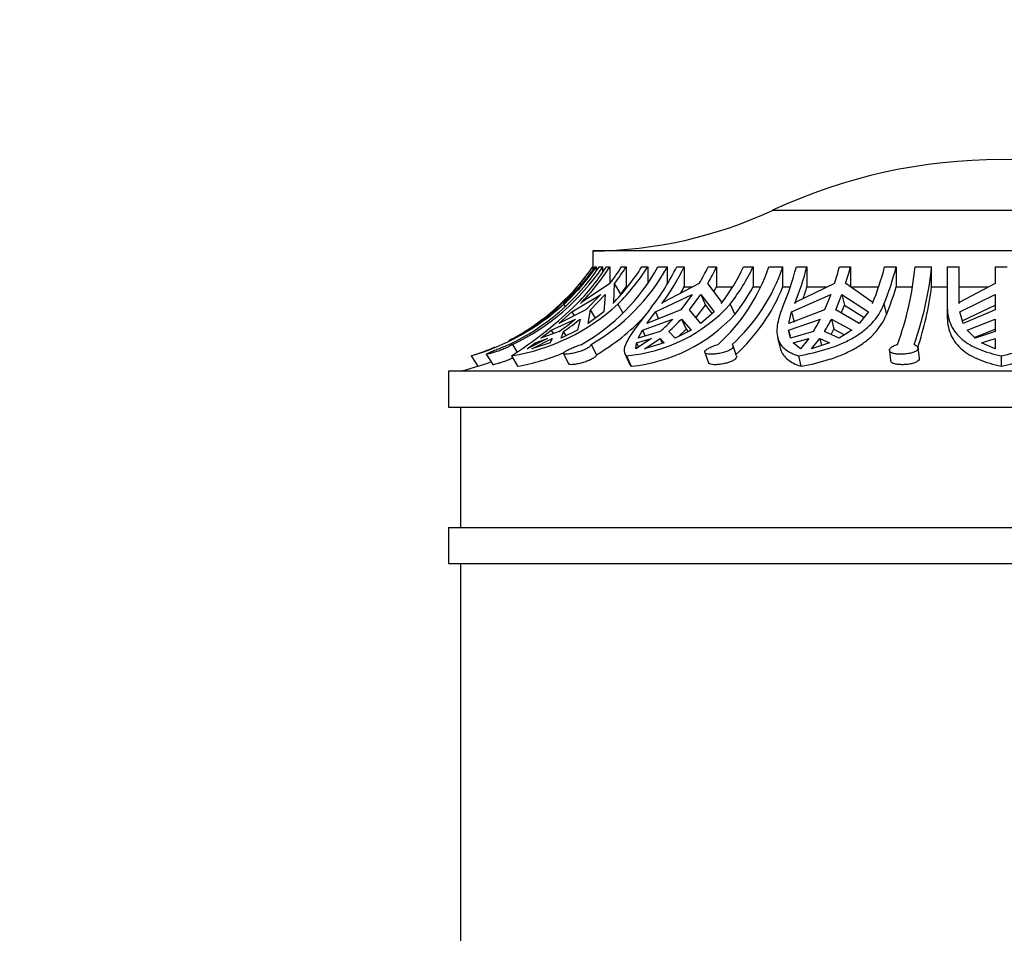
# Model space of a CAD drawing. Units: millimetres. Extents: x 0 to 744, y 0 to 1164.
# Drawn here: x 369 to 410, y 848 to 886 of the extents above; entities that cross this region are included whole.
import ezdxf
from ezdxf import colors
from ezdxf.entities.mleader import LeaderData, LeaderLine
from ezdxf.math import Vec2, Vec3

# ---------------------------------------------------------------- set-up
doc = ezdxf.new("R2010")
doc.units = ezdxf.units.MM
doc.layers.add('DV1_Défaut', color=7, linetype='Continuous')
doc.layers.add('Défaut', color=7, linetype='Continuous')

# ---------------------------------------------------------------- blocks, each defined once
blk = doc.blocks.new('_DOT')
at = {"color": 0}
blk.add_line((0, 0), (-1, 0), dxfattribs=at)
at = {"color": 0, "const_width": 0.333}
blk.add_lwpolyline([(-0.1665, 0, 1), (0.1665, 0, 1)], format="xyb", close=True, dxfattribs=at)
blk = doc.blocks.new('SE')
at = {"layer": 'DV1_Défaut', "color": 7, "linetype": 'Continuous'}
for p, q in [((419.16, 878.441), (400.128, 878.441)), ((426.644, 876.753), (392.644, 876.753)), ((392.644, 876.753), (392.644, 876.092)), ((392.646, 876.092), (392.644, 876.092)), ((392.646, 876.092), (392.646, 875.978)), ((392.734, 876.092), (392.794, 876.092)), ((392.794, 876.092), (392.794, 875.921)), ((392.919, 876.092), (393.059, 876.092)), ((393.059, 875.874), (393.059, 876.092)), ((393.215, 876.092), (393.352, 876.092)), ((393.352, 876.092), (393.352, 875.407)), ((393.844, 876.092), (394.035, 876.092)), ((394.035, 876.092), (394.035, 875.253)), ((394.691, 876.092), (394.937, 876.092)), ((394.937, 876.092), (394.937, 875.426)), ((395.358, 876.092), (395.749, 876.092)), ((395.749, 875.383), (395.749, 876.092)), ((396.138, 876.092), (396.45, 876.092)), ((396.45, 876.092), (396.45, 875.253)), ((397.448, 876.092), (397.801, 876.092)), ((397.801, 876.092), (397.801, 875.253)), ((398.924, 876.092), (399.32, 876.092)), ((399.32, 876.092), (399.32, 875.253)), ((399.971, 876.092), (400.555, 876.092)), ((400.555, 875.253), (400.555, 876.092)), ((401.117, 876.092), (401.556, 876.092)), ((401.556, 876.092), (401.556, 875.253)), ((402.908, 876.092), (403.37, 876.092)), ((403.37, 876.092), (403.37, 875.253)), ((404.79, 876.092), (405.274, 876.092)), ((405.274, 876.092), (405.274, 875.253)), ((406.057, 876.092), (406.745, 876.092)), ((406.745, 875.253), (406.745, 876.092)), ((407.394, 876.092), (407.894, 876.092)), ((407.394, 876.092), (407.394, 874.397)), ((407.894, 874.567), (407.894, 876.092)), ((409.394, 876.092), (409.894, 876.092)), ((409.394, 876.092), (409.394, 875.398)), ((391.467, 874.611), (392.12, 875.398)), ((392.155, 875.343), (392.12, 875.398)), ((393.358, 875.398), (392.182, 874.611)), ((393.52, 874.611), (393.549, 875.398)), ((393.809, 874.956), (393.549, 875.398)), ((393.809, 874.956), (394.035, 875.253)), ((397.076, 875.398), (395.555, 874.611)), ((396.45, 875.253), (396.783, 875.253)), ((398.027, 874.611), (397.429, 875.398)), ((397.688, 875.058), (397.801, 875.253)), ((397.801, 875.253), (398.449, 875.253)), ((399.32, 875.253), (399.604, 875.253)), ((400.555, 875.253), (400.862, 875.253)), ((402.707, 875.398), (401.073, 874.611)), ((401.556, 875.253), (402.398, 875.253)), ((404.303, 874.611), (403.169, 875.398)), ((403.37, 875.253), (404.535, 875.253)), ((405.274, 875.253), (405.931, 875.253)), ((406.745, 875.253), (407.394, 875.253)), ((407.894, 875.253), (409.116, 875.253)), ((409.394, 875.398), (407.896, 874.611)), ((391.708, 874.935), (391.024, 874.217)), ((391.041, 874.299), (391.708, 874.935)), ((391.779, 874.217), (392.977, 874.935)), ((392.977, 874.935), (392.362, 874.299)), ((392.553, 874.299), (393.169, 874.935)), ((393.169, 874.935), (393.104, 874.217)), ((395.253, 874.217), (396.784, 874.935)), ((396.784, 874.935), (396.313, 874.299)), ((396.667, 874.299), (397.138, 874.935)), ((397.138, 874.935), (397.333, 874.501)), ((397.138, 874.935), (397.702, 874.217)), ((400.918, 874.217), (402.549, 874.935)), ((402.549, 874.935), (402.294, 874.299)), ((402.756, 874.299), (403.011, 874.935)), ((403.011, 874.935), (403.117, 874.501)), ((403.011, 874.935), (404.119, 874.217)), ((407.912, 874.217), (409.394, 874.935)), ((409.394, 874.935), (409.394, 874.299)), ((390.376, 873.727), (391.041, 874.299)), ((391.066, 874.26), (391.041, 874.299)), ((392.362, 874.299), (391.235, 873.727)), ((391.42, 874.567), (391.467, 874.611)), ((391.444, 874.538), (391.504, 874.444)), ((392.182, 874.611), (392.137, 874.567)), ((392.45, 873.727), (392.553, 874.299)), ((392.755, 873.955), (392.553, 874.299)), ((393.477, 874.567), (393.52, 874.611)), ((393.69, 874.538), (393.901, 874.179)), ((396.313, 874.299), (394.896, 873.727)), ((395.555, 874.611), (395.52, 874.567)), ((397.142, 873.727), (396.667, 874.299)), ((396.936, 873.975), (397.333, 874.501)), ((397.333, 874.501), (397.617, 874.142)), ((397.995, 874.567), (398.027, 874.611)), ((398.366, 874.538), (398.559, 874.108)), ((402.294, 874.299), (400.803, 873.727)), ((401.073, 874.611), (401.053, 874.567)), ((403.737, 873.727), (402.756, 874.299)), ((402.981, 874.168), (403.117, 874.501)), ((403.117, 874.501), (403.932, 873.977)), ((404.287, 874.567), (404.303, 874.611)), ((404.758, 874.538), (404.863, 874.108)), ((407.394, 874.397), (407.394, 873.969)), ((407.896, 874.611), (407.894, 874.567)), ((408.022, 873.843), (409.394, 874.501)), ((409.394, 874.299), (408.056, 873.727)), ((390.575, 873.92), (389.963, 873.459)), ((391.024, 874.217), (390.376, 873.727)), ((390.915, 873.459), (391.931, 873.92)), ((391.235, 873.727), (391.779, 874.217)), ((391.779, 874.217), (391.875, 874.052)), ((392.123, 873.92), (392.007, 873.459)), ((393.104, 874.217), (392.45, 873.727)), ((394.719, 873.459), (395.984, 873.92)), ((394.896, 873.727), (395.253, 874.217)), ((395.253, 874.217), (395.385, 873.924)), ((396.337, 873.92), (396.528, 873.497)), ((396.337, 873.92), (396.736, 873.459)), ((397.702, 874.217), (397.142, 873.727)), ((400.795, 873.459), (402.116, 873.92)), ((400.803, 873.727), (400.918, 874.217)), ((400.918, 874.217), (401.022, 873.791)), ((402.578, 873.92), (402.681, 873.497)), ((402.578, 873.92), (403.431, 873.459)), ((404.119, 874.217), (403.737, 873.727)), ((408.056, 873.727), (407.912, 874.217)), ((408.217, 873.459), (409.394, 873.92)), ((409.394, 873.92), (409.394, 873.407)), ((389.364, 873.121), (389.831, 873.407)), ((390.49, 873.121), (390.915, 873.459)), ((391.243, 873.407), (390.49, 873.121)), ((390.915, 873.459), (391, 873.315)), ((392.007, 873.459), (391.326, 873.121)), ((391.326, 873.121), (391.435, 873.407)), ((391.54, 873.227), (391.435, 873.407)), ((394.531, 873.121), (394.719, 873.459)), ((395.457, 873.407), (394.531, 873.121)), ((394.719, 873.459), (394.83, 873.213)), ((396.077, 873.121), (395.811, 873.407)), ((396.736, 873.459), (396.077, 873.121)), ((396.211, 873.189), (396.528, 873.497)), ((396.528, 873.497), (396.615, 873.397)), ((400.795, 873.459), (400.857, 873.201)), ((400.874, 873.121), (400.795, 873.459)), ((401.831, 873.407), (400.874, 873.121)), ((402.893, 873.121), (402.293, 873.407)), ((402.56, 873.28), (402.681, 873.497)), ((402.681, 873.497), (403.117, 873.262)), ((403.431, 873.459), (402.893, 873.121)), ((408.551, 873.121), (408.217, 873.459)), ((408.518, 873.154), (409.394, 873.497)), ((409.394, 873.407), (408.551, 873.121)), ((390.766, 873.109), (389.92, 872.678)), ((390.111, 872.678), (390.957, 873.109)), ((390.248, 872.935), (390.766, 873.109)), ((390.957, 873.109), (390.873, 872.935)), ((395.092, 873.109), (394.444, 872.678)), ((394.461, 872.935), (395.092, 873.109)), ((394.798, 872.678), (395.445, 873.109)), ((395.445, 873.109), (395.535, 872.909)), ((395.445, 873.109), (395.616, 872.935)), ((400.337, 873.152), (400.44, 872.729)), ((400.985, 872.935), (401.633, 873.109)), ((401.633, 873.109), (401.283, 872.678)), ((401.745, 872.678), (402.095, 873.109)), ((402.095, 873.109), (402.165, 872.822)), ((402.095, 873.109), (402.494, 872.935)), ((408.827, 872.935), (409.394, 873.109)), ((409.394, 873.109), (409.394, 872.678)), ((389.306, 872.86), (389.493, 872.559)), ((389.92, 872.678), (390.248, 872.935)), ((390.873, 872.935), (390.111, 872.678)), ((390.248, 872.935), (390.289, 872.866)), ((392.574, 872.86), (392.798, 872.434)), ((394.444, 872.678), (394.461, 872.935)), ((394.461, 872.935), (394.546, 872.746)), ((395.616, 872.935), (394.798, 872.678)), ((398.633, 872.384), (398.484, 872.81)), ((401.283, 872.678), (400.985, 872.935)), ((402.494, 872.935), (401.745, 872.678)), ((404.986, 872.612), (405.038, 872.182)), ((406.234, 872.287), (406.182, 872.715)), ((409.394, 872.678), (408.827, 872.935)), ((387.582, 872.389), (387.86, 871.952)), ((388.215, 872.455), (388.486, 872.021)), ((389.261, 872.389), (389.518, 871.952)), ((391.422, 872.478), (391.651, 872.044)), ((393.977, 872.482), (394.172, 872.048)), ((394.043, 872.389), (394.24, 871.952)), ((397.311, 872.529), (397.463, 872.096)), ((401.201, 872.389), (401.307, 871.952)), ((409.644, 872.389), (409.644, 871.952)), ((432.644, 871.753), (386.644, 871.753)), ((386.644, 871.753), (386.644, 870.253)), ((386.644, 870.253), (432.644, 870.253)), ((387.144, 870.253), (387.144, 865.253)), ((386.644, 865.253), (432.644, 865.253)), ((386.644, 865.253), (386.644, 863.753)), ((386.644, 863.753), (432.644, 863.753)), ((387.144, 863.753), (387.144, 823.753))]:
    blk.add_line(p, q, dxfattribs=at)
for centre, radius, start, end in [((409.644, 858.053), 22.5, 64.9802, 115.0198), ((392.515, 894.752), 18, 270.4098, 295.0198), ((385.155, 881.311), 9.355, 295.3865, 326.0886), ((385.295, 881.311), 9.355, 295.3866, 326.0885), ((384.818, 881.478), 9.5, 314.1153, 325.461), ((385.338, 881.135), 9.353, 313.9129, 327.3728), ((385.459, 881.129), 9.363, 315.5008, 327.4545), ((387.992, 880.151), 8.41, 299.8843, 331.1396), ((388.384, 880.152), 8.41, 299.8849, 331.139), ((385.853, 881.173), 9.47, 322.4249, 327.5539), ((386.816, 881.115), 9.341, 315.4864, 327.469), ((386.044, 881.173), 9.47, 322.4249, 327.5539), ((387.043, 881.148), 9.375, 315.1621, 327.363), ((387.784, 880.155), 9.29, 321.6993, 334.066), ((387.994, 880.198), 9.4, 323.194, 334.0992), ((388.518, 880.433), 9.929, 329.5302, 334.0758), ((388.871, 880.433), 9.929, 329.5303, 334.0758), ((392.723, 878.525), 7.646, 312.1875, 341.4461), ((390.488, 880.186), 9.377, 323.1808, 334.1123), ((390.882, 880.203), 9.386, 322.8747, 334.0257), ((393.306, 878.526), 7.647, 312.1892, 341.4443), ((389.26, 879.175), 12.251, 337.0466, 345.426), ((389.363, 879.267), 12.6, 338.0956, 345.4051), ((389.2, 879.693), 14.173, 342.359, 345.2808), ((389.661, 879.694), 14.174, 342.3591, 345.2808), ((392.625, 879.258), 12.57, 338.0868, 345.4139), ((393.152, 879.258), 12.529, 337.8714, 345.3661), ((392.824, 877.385), 13.296, 340.102, 354.4194), ((393.508, 877.386), 13.299, 340.1037, 354.4177), ((388.148, 879.928), 9.528, 328.7596, 330.6092), ((391.035, 879.935), 9.517, 322.247, 330.5281), ((393.32, 878.202), 7.813, 312.4205, 337.8205), ((389.841, 878.806), 12.243, 340.7199, 343.1251), ((393.626, 878.797), 12.175, 337.3512, 343.0775), ((393.567, 876.937), 13.285, 341.4857, 352.7144), ((384.875, 881.799), 9.791, 286.045, 312.1344), ((387.913, 880.808), 8.526, 279.099, 312.6606), ((380.102, 886.724), 17.011, 302.5738, 313.5602), ((384.818, 881.478), 9.5, 305.0322, 311.2903), ((393.463, 878.977), 6.613, 275.0317, 317.8402), ((386.339, 880.703), 8.791, 303.9069, 309.5036), ((386.531, 880.703), 8.791, 303.9069, 309.5036), ((388.388, 880.006), 8.763, 300.2203, 316.9305), ((393.546, 878.747), 6.83, 275.8331, 317.2222), ((390.69, 878.828), 7.219, 311.3283, 317.1665), ((391.043, 878.828), 7.219, 311.3284, 317.1665), ((396.053, 876.953), 6.779, 328.4624, 333.4242), ((396.515, 876.953), 6.78, 328.4626, 333.424), ((384.818, 881.478), 9.5, 297.1273, 302.539), ((384.818, 881.478), 9.5, 286.9053, 293.3898), ((387.958, 880.774), 8.958, 280.0274, 293.0782), ((384.818, 881.478), 10, 283.4474, 287.7106), ((384.85, 881.867), 10.362, 286.8844, 290.0689)]:
    blk.add_arc(centre, radius, start, end, dxfattribs=at)
for points in [[(392.734, 876.092), (392.348, 875.534), (391.909, 875.026), (391.42, 874.567)], [(394.172, 872.048), (394.188, 872.013), (394.21, 871.981), (394.24, 871.952)]]:
    blk.add_open_spline(points, degree=3, dxfattribs=at)
for points, knots in [([(391.444, 874.538), (391.696, 874.772), (391.935, 875.019), (392.385, 875.537), (392.596, 875.808), (392.794, 876.092)], [0, 0, 0, 0, 0.5, 0.5, 1, 1, 1, 1]), ([(392.12, 875.398), (392.213, 875.51), (392.304, 875.624), (392.479, 875.856), (392.564, 875.973), (392.646, 876.092)], [0, 0, 0, 0, 0.5, 0.5, 1, 1, 1, 1]), ([(395.074, 874.397), (394.858, 874.119), (394.667, 873.872), (394.422, 873.54), (394.348, 873.435), (394.218, 873.242), (394.162, 873.154), (394.022, 872.909), (393.967, 872.772), (393.941, 872.548), (393.969, 872.46), (394.043, 872.389)], [0, 0, 0, 0, 0.25, 0.25, 0.375, 0.375, 0.5, 0.5, 0.75, 0.75, 1, 1, 1, 1]), ([(400.541, 874.397), (400.428, 874.119), (400.356, 873.872), (400.309, 873.54), (400.304, 873.435), (400.316, 873.242), (400.333, 873.154), (400.416, 872.909), (400.516, 872.772), (400.797, 872.548), (400.977, 872.46), (401.201, 872.389)], [0, 0, 0, 0, 0.25, 0.25, 0.375, 0.375, 0.5, 0.5, 0.75, 0.75, 1, 1, 1, 1]), ([(401.201, 872.389), (401.622, 872.463), (402.021, 872.556), (402.587, 872.734), (402.771, 872.801), (403.121, 872.948), (403.286, 873.027), (403.597, 873.202), (403.743, 873.297), (404.014, 873.504), (404.14, 873.617), (404.474, 873.974), (404.643, 874.24), (404.758, 874.538)], [0, 0, 0, 0, 0.25, 0.25, 0.375, 0.375, 0.5, 0.5, 0.625, 0.625, 0.75, 0.75, 1, 1, 1, 1]), ([(407.394, 874.397), (407.402, 874.119), (407.459, 873.872), (407.616, 873.54), (407.682, 873.435), (407.834, 873.242), (407.921, 873.154), (408.213, 872.909), (408.454, 872.772), (408.999, 872.548), (409.304, 872.46), (409.644, 872.389)], [0, 0, 0, 0, 0.25, 0.25, 0.375, 0.375, 0.5, 0.5, 0.75, 0.75, 1, 1, 1, 1]), ([(409.644, 872.389), (409.998, 872.463), (410.315, 872.556), (410.737, 872.734), (410.87, 872.801), (411.112, 872.948), (411.221, 873.027), (411.416, 873.202), (411.503, 873.297), (411.651, 873.504), (411.714, 873.617), (411.859, 873.974), (411.902, 874.24), (411.894, 874.538)], [0, 0, 0, 0, 0.25, 0.25, 0.375, 0.375, 0.5, 0.5, 0.625, 0.625, 0.75, 0.75, 1, 1, 1, 1]), ([(389.831, 873.407), (389.958, 873.487), (390.084, 873.569), (390.333, 873.74), (390.456, 873.829), (390.575, 873.92)], [0, 0, 0, 0, 0.5, 0.5, 1, 1, 1, 1]), ([(401.307, 871.952), (401.727, 872.029), (402.125, 872.125), (402.691, 872.307), (402.875, 872.375), (403.224, 872.523), (403.389, 872.603), (403.7, 872.779), (403.846, 872.874), (404.117, 873.081), (404.243, 873.194), (404.577, 873.549), (404.747, 873.813), (404.863, 874.108)], [0, 0, 0, 0, 0.25, 0.25, 0.375, 0.375, 0.5, 0.5, 0.625, 0.625, 0.75, 0.75, 1, 1, 1, 1]), ([(407.394, 873.969), (407.398, 873.833), (407.414, 873.704), (407.471, 873.455), (407.512, 873.337), (407.669, 873.007), (407.821, 872.815), (408.214, 872.484), (408.449, 872.348), (408.86, 872.175), (409.007, 872.123), (409.314, 872.03), (409.475, 871.989), (409.644, 871.952)], [0, 0, 0, 0, 0.125, 0.125, 0.25, 0.25, 0.5, 0.5, 0.75, 0.75, 0.875, 0.875, 1, 1, 1, 1]), ([(409.644, 871.952), (409.995, 872.029), (410.312, 872.124), (410.738, 872.307), (410.87, 872.375), (411.11, 872.522), (411.219, 872.602), (411.513, 872.866), (411.665, 873.075), (411.809, 873.429), (411.845, 873.554), (411.886, 873.798), (411.895, 873.916), (411.895, 874.038)], [0, 0, 0, 0, 0.2551012, 0.2551012, 0.3826518, 0.3826518, 0.5102024, 0.5102024, 0.7653036, 0.7653036, 0.8928542, 0.8928542, 1, 1, 1, 1]), ([(389.306, 872.86), (389.288, 872.847), (389.264, 872.832), (389.236, 872.816), (389.213, 872.803), (389.186, 872.788), (389.157, 872.774), (389.109, 872.749), (389.053, 872.722), (388.994, 872.697), (388.935, 872.671), (388.87, 872.644), (388.806, 872.62), (388.741, 872.596), (388.675, 872.573), (388.613, 872.552), (388.55, 872.532), (388.489, 872.514), (388.436, 872.499), (388.384, 872.485), (388.338, 872.473), (388.303, 872.466), (388.268, 872.458), (388.242, 872.454), (388.228, 872.454), (388.214, 872.454), (388.21, 872.457), (388.217, 872.463), (388.224, 872.47), (388.242, 872.479), (388.268, 872.492), (388.295, 872.505), (388.332, 872.521), (388.375, 872.539), (388.42, 872.558), (388.474, 872.58), (388.531, 872.604), (388.589, 872.628), (388.653, 872.654), (388.717, 872.68), (388.781, 872.706), (388.847, 872.733), (388.91, 872.759), (388.971, 872.784), (389.032, 872.808), (389.085, 872.829), (389.114, 872.84), (389.141, 872.851), (389.166, 872.86)], [0, 0, 0, 0, 0.049504, 0.049504, 0.049504, 0.090176, 0.090176, 0.090176, 0.157821, 0.157821, 0.157821, 0.225413, 0.225413, 0.225413, 0.293804, 0.293804, 0.293804, 0.362711, 0.362711, 0.362711, 0.430787, 0.430787, 0.430787, 0.496896, 0.496896, 0.496896, 0.561301, 0.561301, 0.561301, 0.625531, 0.625531, 0.625531, 0.691162, 0.691162, 0.691162, 0.758751, 0.758751, 0.758751, 0.827552, 0.827552, 0.827552, 0.896201, 0.896201, 0.896201, 0.963832, 0.963832, 0.963832, 1, 1, 1, 1]), ([(392.574, 872.86), (392.575, 872.847), (392.569, 872.832), (392.558, 872.816), (392.549, 872.803), (392.536, 872.788), (392.518, 872.774), (392.49, 872.749), (392.452, 872.722), (392.405, 872.697), (392.359, 872.671), (392.304, 872.644), (392.245, 872.62), (392.185, 872.596), (392.119, 872.573), (392.053, 872.552), (391.986, 872.532), (391.917, 872.514), (391.852, 872.499), (391.788, 872.485), (391.725, 872.473), (391.669, 872.466), (391.616, 872.458), (391.567, 872.454), (391.529, 872.454), (391.492, 872.454), (391.463, 872.457), (391.444, 872.463), (391.426, 872.47), (391.418, 872.479), (391.42, 872.492), (391.422, 872.505), (391.435, 872.521), (391.457, 872.539), (391.481, 872.558), (391.514, 872.58), (391.556, 872.604), (391.598, 872.628), (391.649, 872.654), (391.706, 872.68), (391.762, 872.706), (391.824, 872.733), (391.889, 872.759), (391.952, 872.784), (392.018, 872.808), (392.082, 872.829), (392.116, 872.84), (392.15, 872.851), (392.183, 872.86)], [0, 0, 0, 0, 0.049504, 0.049504, 0.049504, 0.090176, 0.090176, 0.090176, 0.157821, 0.157821, 0.157821, 0.225413, 0.225413, 0.225413, 0.293804, 0.293804, 0.293804, 0.362711, 0.362711, 0.362711, 0.430787, 0.430787, 0.430787, 0.496896, 0.496896, 0.496896, 0.561301, 0.561301, 0.561301, 0.625531, 0.625531, 0.625531, 0.691162, 0.691162, 0.691162, 0.758751, 0.758751, 0.758751, 0.827552, 0.827552, 0.827552, 0.896201, 0.896201, 0.896201, 0.963832, 0.963832, 0.963832, 1, 1, 1, 1]), ([(398.441, 872.86), (398.46, 872.847), (398.474, 872.832), (398.481, 872.816), (398.487, 872.803), (398.489, 872.788), (398.487, 872.774), (398.483, 872.749), (398.467, 872.722), (398.441, 872.697), (398.415, 872.671), (398.378, 872.644), (398.332, 872.62), (398.287, 872.596), (398.232, 872.573), (398.172, 872.552), (398.111, 872.532), (398.044, 872.514), (397.976, 872.499), (397.909, 872.485), (397.839, 872.473), (397.773, 872.466), (397.708, 872.458), (397.645, 872.454), (397.588, 872.454), (397.533, 872.454), (397.483, 872.457), (397.442, 872.463), (397.402, 872.47), (397.369, 872.479), (397.346, 872.492), (397.323, 872.505), (397.31, 872.521), (397.308, 872.539), (397.306, 872.558), (397.315, 872.58), (397.334, 872.604), (397.354, 872.628), (397.385, 872.654), (397.425, 872.68), (397.465, 872.706), (397.515, 872.733), (397.571, 872.759), (397.625, 872.784), (397.688, 872.808), (397.752, 872.829), (397.786, 872.84), (397.822, 872.851), (397.857, 872.86)], [0, 0, 0, 0, 0.049504, 0.049504, 0.049504, 0.090176, 0.090176, 0.090176, 0.157821, 0.157821, 0.157821, 0.225413, 0.225413, 0.225413, 0.293804, 0.293804, 0.293804, 0.362711, 0.362711, 0.362711, 0.430787, 0.430787, 0.430787, 0.496896, 0.496896, 0.496896, 0.561301, 0.561301, 0.561301, 0.625531, 0.625531, 0.625531, 0.691162, 0.691162, 0.691162, 0.758751, 0.758751, 0.758751, 0.827552, 0.827552, 0.827552, 0.896201, 0.896201, 0.896201, 0.963832, 0.963832, 0.963832, 1, 1, 1, 1]), ([(400.441, 872.727), (400.447, 872.701), (400.455, 872.675), (400.519, 872.484), (400.617, 872.348), (400.829, 872.175), (400.911, 872.123), (401.094, 872.03), (401.196, 871.989), (401.307, 871.952)], [0, 0, 0, 0, 0.070689, 0.070689, 0.535345, 0.535345, 0.767672, 0.767672, 1, 1, 1, 1]), ([(406.014, 872.86), (406.049, 872.847), (406.079, 872.832), (406.104, 872.816), (406.124, 872.803), (406.141, 872.788), (406.154, 872.774), (406.175, 872.749), (406.184, 872.722), (406.182, 872.697), (406.18, 872.671), (406.167, 872.644), (406.142, 872.62), (406.118, 872.596), (406.081, 872.573), (406.037, 872.552), (405.992, 872.532), (405.937, 872.514), (405.877, 872.499), (405.818, 872.485), (405.751, 872.473), (405.683, 872.466), (405.618, 872.458), (405.549, 872.454), (405.483, 872.454), (405.418, 872.454), (405.355, 872.457), (405.298, 872.463), (405.241, 872.47), (405.189, 872.479), (405.145, 872.492), (405.1, 872.505), (405.064, 872.521), (405.037, 872.539), (405.01, 872.558), (404.993, 872.58), (404.987, 872.604), (404.981, 872.628), (404.988, 872.654), (405.005, 872.68), (405.023, 872.706), (405.052, 872.733), (405.091, 872.759), (405.129, 872.784), (405.178, 872.808), (405.233, 872.829), (405.262, 872.84), (405.294, 872.851), (405.327, 872.86)], [0, 0, 0, 0, 0.049504, 0.049504, 0.049504, 0.090176, 0.090176, 0.090176, 0.157821, 0.157821, 0.157821, 0.225413, 0.225413, 0.225413, 0.293804, 0.293804, 0.293804, 0.362711, 0.362711, 0.362711, 0.430787, 0.430787, 0.430787, 0.496896, 0.496896, 0.496896, 0.561301, 0.561301, 0.561301, 0.625531, 0.625531, 0.625531, 0.691162, 0.691162, 0.691162, 0.758751, 0.758751, 0.758751, 0.827552, 0.827552, 0.827552, 0.896201, 0.896201, 0.896201, 0.963832, 0.963832, 0.963832, 1, 1, 1, 1]), ([(389.32, 872.295), (389.285, 872.279), (389.248, 872.262), (389.21, 872.246), (389.149, 872.22), (389.084, 872.194), (389.02, 872.17), (388.955, 872.146), (388.89, 872.123), (388.83, 872.104), (388.77, 872.084), (388.713, 872.067), (388.665, 872.054), (388.617, 872.041), (388.576, 872.032), (388.547, 872.026), (388.518, 872.021), (388.498, 872.018), (388.489, 872.02), (388.487, 872.021), (388.486, 872.021), (388.485, 872.022)], [0, 0, 0, 0, 0.105195, 0.105195, 0.105195, 0.274789, 0.274789, 0.274789, 0.446686, 0.446686, 0.446686, 0.619037, 0.619037, 0.619037, 0.788608, 0.788608, 0.788608, 0.953503, 0.953503, 0.953503, 1, 1, 1, 1]), ([(392.798, 872.434), (392.799, 872.43), (392.798, 872.425), (392.797, 872.419), (392.792, 872.4), (392.776, 872.377), (392.751, 872.353), (392.725, 872.329), (392.689, 872.303), (392.645, 872.277), (392.601, 872.25), (392.548, 872.224), (392.491, 872.199), (392.433, 872.173), (392.368, 872.149), (392.303, 872.128), (392.237, 872.106), (392.168, 872.087), (392.103, 872.071), (392.038, 872.056), (391.974, 872.043), (391.918, 872.034), (391.862, 872.026), (391.812, 872.021), (391.772, 872.02), (391.732, 872.019), (391.701, 872.021), (391.68, 872.027), (391.665, 872.031), (391.655, 872.038), (391.651, 872.046)], [0, 0, 0, 0, 0.030511, 0.030511, 0.030511, 0.140262, 0.140262, 0.140262, 0.25059, 0.25059, 0.25059, 0.362146, 0.362146, 0.362146, 0.475325, 0.475325, 0.475325, 0.589447, 0.589447, 0.589447, 0.702579, 0.702579, 0.702579, 0.812871, 0.812871, 0.812871, 0.920428, 0.920428, 0.920428, 1, 1, 1, 1]), ([(398.633, 872.384), (398.64, 872.365), (398.639, 872.344), (398.63, 872.323), (398.619, 872.298), (398.597, 872.271), (398.566, 872.245), (398.534, 872.219), (398.491, 872.193), (398.441, 872.169), (398.391, 872.145), (398.332, 872.122), (398.269, 872.103), (398.206, 872.084), (398.138, 872.067), (398.069, 872.054), (398.002, 872.041), (397.933, 872.031), (397.869, 872.026), (397.807, 872.02), (397.747, 872.018), (397.694, 872.02), (397.643, 872.022), (397.597, 872.027), (397.561, 872.036), (397.525, 872.044), (397.498, 872.056), (397.481, 872.071), (397.472, 872.079), (397.466, 872.088), (397.462, 872.097)], [0, 0, 0, 0, 0.089115, 0.089115, 0.089115, 0.196052, 0.196052, 0.196052, 0.304404, 0.304404, 0.304404, 0.414219, 0.414219, 0.414219, 0.5243, 0.5243, 0.5243, 0.632579, 0.632579, 0.632579, 0.737869, 0.737869, 0.737869, 0.841196, 0.841196, 0.841196, 0.94501, 0.94501, 0.94501, 1, 1, 1, 1]), ([(406.234, 872.287), (406.236, 872.27), (406.233, 872.253), (406.227, 872.237), (406.216, 872.211), (406.193, 872.185), (406.16, 872.162), (406.127, 872.138), (406.083, 872.116), (406.032, 872.097), (405.981, 872.078), (405.92, 872.062), (405.856, 872.05), (405.794, 872.038), (405.725, 872.029), (405.657, 872.024), (405.591, 872.02), (405.524, 872.018), (405.46, 872.021), (405.398, 872.023), (405.338, 872.029), (405.286, 872.038), (405.233, 872.048), (405.186, 872.06), (405.149, 872.076), (405.11, 872.092), (405.08, 872.111), (405.062, 872.132), (405.048, 872.148), (405.04, 872.165), (405.038, 872.182)], [0, 0, 0, 0, 0.067395, 0.067395, 0.067395, 0.175781, 0.175781, 0.175781, 0.285569, 0.285569, 0.285569, 0.39543, 0.39543, 0.39543, 0.503295, 0.503295, 0.503295, 0.608172, 0.608172, 0.608172, 0.711304, 0.711304, 0.711304, 0.815178, 0.815178, 0.815178, 0.921647, 0.921647, 0.921647, 1, 1, 1, 1])]:
    blk.add_open_spline(points, degree=3, knots=knots, dxfattribs=at)

msp = doc.modelspace()

# ---------------------------------------------------------------- block references
at = {"layer": 'Défaut'}
msp.add_blockref('SE', (0, 0), dxfattribs=at)

# ---------------------------------------------------------------- leaders
at = {"layer": 'Défaut', "color": 7, "linetype": 'Continuous'}
ml = msp.add_multileader_mtext('Standard', dxfattribs=at)
ml.set_content('{\\pxsm0.9;\\fSolid Edge ISO|b1||i0||c0|p34;\\W1.;04/03/2024\\P}', color=256)
ml.set_leader_properties()
ml.set_arrow_properties(name='DOT')
ml.build(insert=Vec2(0, 0))
ml.multileader.update_dxf_attribs({"leader_type": 0, "dogleg_length": 0, "arrow_head_size": 12})
ctx = ml.context
ctx.base_point, ctx.char_height, ctx.arrow_head_size = Vec3(656.602, 1157.093), 12, 12
notes = []
notes.append((ctx, [(0, (0, 0, 0), (0, 0), (1, 0), 1, [])]))
ctx.mtext.insert = Vec3(658.602, 1163.093)
for ctx, leaders in notes:
    for number, flags, end, landing, length, lines in leaders:
        leader = LeaderData()
        leader.index, (leader.has_last_leader_line, leader.has_dogleg_vector, leader.attachment_direction) = number, flags
        leader.last_leader_point, leader.dogleg_vector, leader.dogleg_length = Vec3(end), Vec3(landing), length
        for number, points, colour, breaks in lines:
            line = LeaderLine()
            line.index, line.vertices, line.color, line.breaks = number, Vec3.list(points), colors.encode_raw_color(colour), breaks
            leader.lines.append(line)
        ctx.leaders.append(leader)

doc.saveas('drawing.dxf')
